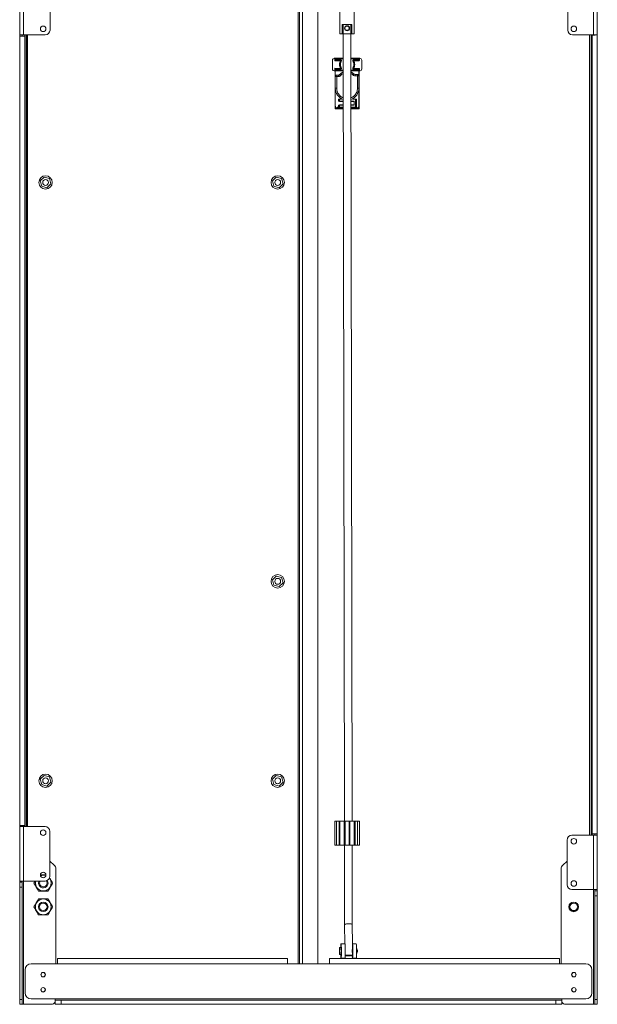
# Model space of a CAD drawing. Units: inches. Extents: x 9 to 141, y 4 to 142.
# Drawn here: x 81 to 105, y 6 to 47 of the extents above; entities that cross this region are included whole.
import ezdxf

# ---------------------------------------------------------------- set-up
doc = ezdxf.new("R2010")
doc.units = ezdxf.units.IN
doc.header["$MEASUREMENT"] = 0

msp = doc.modelspace()

# ---------------------------------------------------------------- linework, layer by layer
at = {"color": 7, "linetype": 'Continuous', "lineweight": 15}
for p, q in [((92.366, 88.707), (92.366, 8.142)), ((92.424, 8.142), (92.424, 88.707)), ((92.546, 8.142), (92.546, 88.707)), ((93.174, 8.142), (93.174, 88.707)), ((80.845, 46.567), (80.845, 48.817)), ((81.007, 46.567), (81.007, 48.817)), ((82.1, 46.767), (82.1, 48.617)), ((103.511, 46.767), (103.511, 48.617)), ((104.573, 46.567), (104.573, 48.817)), ((104.735, 46.567), (104.735, 48.817)), ((94.088, 47.687), (94.089, 46.604)), ((94.68, 46.605), (94.678, 47.688)), ((94.188, 46.604), (94.187, 46.998)), ((94.541, 46.999), (94.227, 46.998)), ((94.227, 46.998), (94.227, 46.605)), ((94.542, 46.605), (94.541, 46.999)), ((94.581, 46.999), (94.541, 46.999)), ((94.581, 46.999), (94.581, 46.605)), ((81.007, 46.567), (80.845, 46.567)), ((80.845, 46.515), (80.845, 46.567)), ((80.845, 46.515), (81.058, 46.515)), ((80.845, 13.869), (80.845, 46.515)), ((80.95, 46.515), (80.95, 46.567)), ((80.954, 46.515), (80.954, 46.567)), ((81.007, 46.567), (81.9, 46.567)), ((81.058, 46.515), (81.058, 46.567)), ((81.058, 13.869), (81.058, 46.515)), ((81.066, 13.817), (81.066, 46.567)), ((81.131, 13.817), (81.131, 46.567)), ((81.166, 46.567), (81.166, 13.817)), ((94.227, 46.605), (94.188, 46.604)), ((94.227, 46.605), (94.278, 14.036)), ((94.227, 46.605), (94.542, 46.605)), ((94.593, 14.036), (94.542, 46.605)), ((94.68, 46.605), (94.581, 46.605)), ((104.573, 46.567), (103.711, 46.567)), ((104.419, 46.567), (104.419, 13.462)), ((104.477, 46.567), (104.477, 13.462)), ((104.522, 46.561), (104.522, 46.567)), ((104.522, 13.512), (104.522, 46.561)), ((104.573, 46.567), (104.735, 46.567)), ((104.627, 46.562), (104.627, 46.567)), ((104.631, 46.567), (104.631, 46.563)), ((104.631, 46.563), (104.735, 46.563)), ((104.735, 46.567), (104.735, 46.563)), ((104.735, 13.514), (104.735, 46.563)), ((93.777, 45.164), (93.777, 45.518)), ((93.855, 45.597), (93.926, 45.597)), ((93.875, 45.577), (93.909, 45.577)), ((93.875, 45.524), (93.875, 45.577)), ((94.114, 45.498), (93.886, 45.498)), ((93.909, 45.538), (93.892, 45.538)), ((93.909, 45.577), (94.08, 45.577)), ((93.909, 45.577), (93.909, 45.538)), ((93.909, 45.538), (94.08, 45.538)), ((93.909, 45.518), (93.926, 45.518)), ((94.08, 45.597), (94.08, 45.577)), ((94.08, 45.597), (94.229, 45.597)), ((94.08, 45.577), (94.08, 45.538)), ((94.08, 45.577), (94.229, 45.577)), ((94.08, 45.538), (94.114, 45.538)), ((94.08, 45.538), (94.08, 45.518)), ((94.08, 45.518), (94.114, 45.518)), ((94.114, 45.518), (94.114, 45.538)), ((94.114, 45.518), (94.114, 45.512)), ((94.114, 45.512), (94.114, 45.498)), ((94.544, 45.597), (94.694, 45.597)), ((94.544, 45.577), (94.694, 45.577)), ((94.66, 45.498), (94.647, 45.491)), ((94.66, 45.538), (94.694, 45.538)), ((94.66, 45.538), (94.66, 45.518)), ((94.66, 45.518), (94.694, 45.518)), ((94.66, 45.498), (94.66, 45.518)), ((94.887, 45.498), (94.66, 45.498)), ((94.694, 45.597), (94.694, 45.577)), ((94.694, 45.577), (94.694, 45.538)), ((94.694, 45.577), (94.864, 45.577)), ((94.694, 45.538), (94.694, 45.518)), ((94.694, 45.538), (94.864, 45.538)), ((94.847, 45.597), (94.918, 45.597)), ((94.847, 45.518), (94.864, 45.518)), ((94.864, 45.538), (94.864, 45.577)), ((94.864, 45.577), (94.899, 45.577)), ((94.882, 45.538), (94.864, 45.538)), ((94.899, 45.577), (94.899, 45.524)), ((94.997, 45.518), (94.997, 45.164)), ((93.855, 45.085), (93.926, 45.085)), ((93.875, 45.105), (93.875, 45.157)), ((93.909, 45.105), (93.875, 45.105)), ((93.886, 45.184), (94.114, 45.183)), ((93.892, 45.144), (93.909, 45.144)), ((93.892, 45.085), (93.892, 43.514)), ((94.23, 45.073), (93.899, 45.073)), ((93.899, 45.073), (93.899, 44.848)), ((93.899, 44.848), (93.899, 44.357)), ((93.926, 45.164), (93.909, 45.164)), ((94.08, 45.144), (93.909, 45.144)), ((93.909, 45.144), (93.909, 45.105)), ((94.08, 45.105), (93.909, 45.105)), ((93.954, 45.085), (93.954, 45.073)), ((93.958, 44.89), (93.958, 44.907)), ((93.958, 44.907), (94.034, 44.907)), ((93.958, 44.357), (93.958, 44.848)), ((94.034, 44.848), (93.958, 44.848)), ((94.034, 44.848), (94.034, 44.907)), ((94.052, 45.073), (94.052, 45.085)), ((94.08, 45.164), (94.08, 45.144)), ((94.114, 45.164), (94.08, 45.164)), ((94.08, 45.144), (94.08, 45.105)), ((94.114, 45.144), (94.08, 45.144)), ((94.08, 45.105), (94.08, 45.085)), ((94.23, 45.105), (94.08, 45.105)), ((94.08, 45.085), (94.23, 45.085)), ((94.131, 45.193), (94.114, 45.183)), ((94.114, 45.183), (94.114, 45.164)), ((94.114, 45.144), (94.114, 45.164)), ((94.694, 45.105), (94.544, 45.105)), ((94.545, 45.085), (94.694, 45.085)), ((94.875, 45.073), (94.545, 45.073)), ((94.66, 45.17), (94.66, 45.183)), ((94.66, 45.183), (94.887, 45.183)), ((94.66, 45.164), (94.66, 45.17)), ((94.66, 45.144), (94.66, 45.164)), ((94.694, 45.164), (94.66, 45.164)), ((94.694, 45.144), (94.66, 45.144)), ((94.694, 45.144), (94.694, 45.164)), ((94.694, 45.105), (94.694, 45.144)), ((94.864, 45.144), (94.694, 45.144)), ((94.864, 45.105), (94.694, 45.105)), ((94.694, 45.105), (94.694, 45.085)), ((94.716, 44.932), (94.816, 44.932)), ((94.716, 44.872), (94.716, 44.932)), ((94.816, 44.872), (94.716, 44.872)), ((94.816, 44.914), (94.816, 44.872)), ((94.816, 44.872), (94.816, 44.357)), ((94.864, 45.164), (94.847, 45.164)), ((94.847, 45.085), (94.918, 45.085)), ((94.864, 45.105), (94.864, 45.144)), ((94.864, 45.144), (94.882, 45.144)), ((94.899, 45.105), (94.864, 45.105)), ((94.875, 44.872), (94.875, 45.073)), ((94.875, 44.357), (94.875, 44.872)), ((94.882, 43.514), (94.882, 45.085)), ((94.899, 45.157), (94.899, 45.105)), ((93.899, 44.357), (93.958, 44.357)), ((93.899, 44.357), (93.899, 43.623)), ((94.816, 44.357), (94.875, 44.357)), ((94.875, 43.623), (94.875, 44.357)), ((93.899, 43.623), (93.899, 43.619)), ((94.032, 43.908), (94.032, 43.826)), ((94.072, 43.908), (94.032, 43.908)), ((94.032, 43.826), (94.072, 43.806)), ((94.032, 43.826), (94.072, 43.826)), ((94.072, 43.68), (94.032, 43.661)), ((94.032, 43.661), (94.032, 43.553)), ((94.072, 43.661), (94.032, 43.661)), ((94.072, 43.908), (94.072, 43.826)), ((94.072, 43.908), (94.144, 43.908)), ((94.072, 43.826), (94.232, 43.826)), ((94.072, 43.806), (94.232, 43.806)), ((94.232, 43.68), (94.072, 43.68)), ((94.072, 43.661), (94.072, 43.573)), ((94.232, 43.661), (94.072, 43.661)), ((94.229, 43.895), (94.229, 43.888)), ((94.546, 43.826), (94.682, 43.826)), ((94.547, 43.806), (94.682, 43.806)), ((94.682, 43.68), (94.547, 43.68)), ((94.682, 43.661), (94.547, 43.661)), ((94.741, 43.908), (94.63, 43.908)), ((94.682, 43.826), (94.682, 43.661)), ((94.741, 43.908), (94.741, 43.573)), ((94.741, 43.908), (94.78, 43.908)), ((94.78, 43.908), (94.78, 43.544)), ((94.875, 43.619), (94.875, 43.623)), ((93.892, 43.514), (94.232, 43.514)), ((93.977, 43.54), (93.977, 43.544)), ((93.977, 43.544), (93.993, 43.544)), ((94.232, 43.54), (93.977, 43.54)), ((93.993, 43.544), (93.993, 43.579)), ((94.032, 43.553), (94.034, 43.553)), ((94.032, 43.546), (94.032, 43.553)), ((94.034, 43.553), (94.232, 43.553)), ((94.232, 43.573), (94.072, 43.573)), ((94.741, 43.573), (94.547, 43.573)), ((94.547, 43.553), (94.741, 43.553)), ((94.796, 43.54), (94.547, 43.54)), ((94.547, 43.514), (94.882, 43.514)), ((94.741, 43.573), (94.741, 43.553)), ((94.741, 43.553), (94.741, 43.546)), ((94.78, 43.544), (94.796, 43.544)), ((94.796, 43.544), (94.796, 43.54)), ((81.858, 40.683), (81.697, 40.523)), ((81.697, 40.523), (81.755, 40.303)), ((82.078, 40.623), (81.858, 40.683)), ((81.974, 40.243), (82.136, 40.403)), ((82.136, 40.403), (82.078, 40.623)), ((91.458, 40.683), (91.297, 40.523)), ((91.297, 40.523), (91.355, 40.303)), ((91.678, 40.623), (91.458, 40.683)), ((91.574, 40.243), (91.736, 40.403)), ((91.736, 40.403), (91.678, 40.623)), ((81.755, 40.303), (81.974, 40.243)), ((91.355, 40.303), (91.574, 40.243)), ((91.458, 24.183), (91.297, 24.023)), ((91.678, 24.123), (91.458, 24.183)), ((91.736, 23.903), (91.678, 24.123)), ((91.297, 24.023), (91.355, 23.803)), ((91.355, 23.803), (91.574, 23.743)), ((91.574, 23.743), (91.736, 23.903)), ((81.858, 15.933), (81.697, 15.773)), ((82.078, 15.873), (81.858, 15.933)), ((91.458, 15.933), (91.297, 15.773)), ((91.678, 15.873), (91.458, 15.933)), ((81.697, 15.773), (81.755, 15.553)), ((81.755, 15.553), (81.974, 15.493)), ((81.974, 15.493), (82.136, 15.653)), ((82.136, 15.653), (82.078, 15.873)), ((91.297, 15.773), (91.355, 15.553)), ((91.355, 15.553), (91.574, 15.493)), ((91.574, 15.493), (91.736, 15.653)), ((91.736, 15.653), (91.678, 15.873)), ((81.058, 13.869), (80.845, 13.869)), ((80.845, 13.817), (80.845, 13.869)), ((80.95, 13.817), (80.95, 13.869)), ((80.954, 13.817), (80.954, 13.869)), ((81.058, 13.817), (81.058, 13.869)), ((93.875, 13.052), (93.875, 14.036)), ((93.875, 14.036), (93.954, 14.036)), ((93.954, 13.052), (93.954, 14.036)), ((93.954, 14.036), (94.056, 14.036)), ((94.056, 13.052), (94.056, 14.036)), ((94.091, 14.036), (94.056, 14.036)), ((94.091, 13.052), (94.091, 14.036)), ((94.091, 14.036), (94.269, 14.036)), ((94.269, 14.036), (94.269, 13.052)), ((94.305, 14.036), (94.269, 14.036)), ((94.305, 14.036), (94.305, 13.052)), ((94.305, 14.036), (94.469, 14.036)), ((94.469, 13.052), (94.469, 14.036)), ((94.505, 14.036), (94.469, 14.036)), ((94.505, 13.052), (94.505, 14.036)), ((94.505, 14.036), (94.682, 14.036)), ((94.682, 14.036), (94.682, 13.052)), ((94.718, 14.036), (94.682, 14.036)), ((94.718, 14.036), (94.718, 13.052)), ((94.718, 14.036), (94.82, 14.036)), ((94.82, 14.036), (94.82, 13.052)), ((94.82, 14.036), (94.899, 14.036)), ((94.899, 14.036), (94.899, 13.052)), ((80.845, 13.817), (81.007, 13.817)), ((80.845, 11.567), (80.845, 13.817)), ((81.007, 11.567), (81.007, 13.817)), ((81.895, 13.817), (81.007, 13.817)), ((82.095, 11.767), (82.095, 13.617)), ((103.685, 13.462), (104.573, 13.462)), ((104.627, 13.512), (104.522, 13.512)), ((104.522, 13.512), (104.522, 13.462)), ((104.573, 11.212), (104.573, 13.462)), ((104.735, 13.462), (104.573, 13.462)), ((104.627, 13.462), (104.627, 13.512)), ((104.631, 13.462), (104.631, 13.514)), ((104.735, 13.462), (104.735, 13.514)), ((104.735, 11.212), (104.735, 13.462)), ((93.875, 13.052), (93.954, 13.052)), ((93.954, 13.052), (94.056, 13.052)), ((94.056, 13.052), (94.091, 13.052)), ((94.091, 13.052), (94.269, 13.052)), ((94.269, 13.052), (94.305, 13.052)), ((94.28, 13.052), (94.285, 9.774)), ((94.305, 13.052), (94.469, 13.052)), ((94.469, 13.052), (94.505, 13.052)), ((94.505, 13.052), (94.682, 13.052)), ((94.6, 9.777), (94.595, 13.052)), ((94.682, 13.052), (94.718, 13.052)), ((94.718, 13.052), (94.82, 13.052)), ((94.82, 13.052), (94.899, 13.052)), ((103.485, 11.412), (103.485, 13.262)), ((82.095, 12.382), (82.276, 12.227)), ((103.485, 12.382), (103.305, 12.227)), ((82.345, 12.075), (82.345, 8.142)), ((103.235, 12.075), (103.235, 8.142)), ((81.007, 11.567), (80.845, 11.567)), ((80.845, 11.515), (80.845, 11.567)), ((80.845, 11.315), (80.845, 11.515)), ((80.845, 11.515), (80.95, 11.515)), ((80.95, 11.515), (80.95, 11.567)), ((80.95, 11.515), (80.95, 11.315)), ((81.007, 11.567), (81.895, 11.567)), ((81.007, 6.467), (81.007, 11.567)), ((81.484, 11.567), (81.435, 11.483)), ((81.484, 11.567), (81.435, 11.483)), ((80.95, 11.315), (80.845, 11.315)), ((80.845, 11.315), (80.845, 6.667)), ((80.95, 11.315), (80.95, 6.667)), ((104.573, 11.212), (103.685, 11.212)), ((104.573, 11.212), (104.735, 11.212)), ((104.573, 6.467), (104.573, 11.212)), ((104.631, 11.16), (104.631, 11.212)), ((104.735, 11.16), (104.631, 11.16)), ((104.631, 11.16), (104.631, 10.96)), ((104.735, 11.16), (104.735, 11.212)), ((104.735, 10.96), (104.735, 11.16)), ((104.631, 10.96), (104.735, 10.96)), ((104.631, 10.96), (104.631, 6.667)), ((104.735, 10.96), (104.735, 6.667)), ((94.285, 9.775), (94.285, 9.774)), ((94.607, 8.966), (94.6, 9.777)), ((94.285, 9.774), (94.292, 8.967)), ((94.294, 8.967), (94.137, 8.967)), ((94.609, 8.751), (94.607, 8.966)), ((94.766, 8.968), (94.608, 8.967)), ((94.137, 8.819), (94.078, 8.819)), ((94.611, 8.488), (94.61, 8.596)), ((91.915, 8.364), (82.415, 8.364)), ((82.415, 8.142), (82.415, 8.364)), ((91.915, 8.364), (91.915, 8.142)), ((103.165, 8.364), (93.665, 8.364)), ((93.665, 8.142), (93.665, 8.364)), ((94.079, 8.524), (94.137, 8.524)), ((94.138, 8.376), (94.295, 8.376)), ((94.609, 8.377), (94.767, 8.377)), ((94.611, 8.488), (94.61, 8.485)), ((103.165, 8.364), (103.165, 8.142)), ((81.065, 7.892), (81.065, 6.942)), ((82.415, 8.142), (81.315, 8.142)), ((91.915, 8.142), (82.415, 8.142)), ((93.665, 8.142), (91.915, 8.142)), ((103.165, 8.142), (93.665, 8.142)), ((104.265, 8.142), (103.165, 8.142)), ((104.515, 6.942), (104.515, 7.892)), ((80.845, 6.667), (80.95, 6.667)), ((80.845, 6.467), (80.845, 6.667)), ((80.95, 6.667), (80.95, 6.467)), ((81.315, 6.692), (82.315, 6.692)), ((82.315, 6.692), (82.315, 6.634)), ((103.265, 6.692), (82.315, 6.692)), ((82.315, 6.47), (82.315, 6.634)), ((82.315, 6.634), (82.565, 6.634)), ((82.565, 6.634), (82.565, 6.47)), ((103.015, 6.634), (82.565, 6.634)), ((103.015, 6.47), (103.015, 6.634)), ((103.015, 6.634), (103.265, 6.634)), ((103.265, 6.634), (103.265, 6.692)), ((103.265, 6.692), (104.265, 6.692)), ((103.265, 6.634), (103.265, 6.47)), ((104.735, 6.667), (104.631, 6.667)), ((104.631, 6.667), (104.631, 6.467)), ((104.735, 6.467), (104.735, 6.667)), ((80.95, 6.467), (80.845, 6.467)), ((80.95, 6.467), (81.007, 6.467)), ((82.145, 6.467), (81.007, 6.467)), ((82.565, 6.47), (82.315, 6.47)), ((103.015, 6.47), (82.565, 6.47)), ((103.265, 6.47), (103.015, 6.47)), ((103.435, 6.467), (104.573, 6.467)), ((104.631, 6.467), (104.573, 6.467)), ((104.631, 6.467), (104.735, 6.467))]:
    msp.add_line(p, q, dxfattribs=at)
at = {"color": 7, "linetype": 'Continuous', "lineweight": 15, "flags": 128}
for points in [[(94.187, 46.998), (94.196, 46.998), (94.204, 46.998), (94.211, 46.998), (94.216, 46.998), (94.221, 46.998), (94.224, 46.998), (94.226, 46.998), (94.227, 46.998)], [(94.188, 46.604), (94.145, 46.604), (94.113, 46.604), (94.094, 46.604), (94.089, 46.604)], [(94.581, 46.605), (94.573, 46.605), (94.565, 46.605), (94.558, 46.605), (94.552, 46.605), (94.548, 46.605), (94.545, 46.605), (94.543, 46.605), (94.542, 46.605)], [(94.114, 45.498), (94.117, 45.497), (94.121, 45.495), (94.123, 45.493), (94.126, 45.491), (94.128, 45.49), (94.13, 45.489), (94.131, 45.489), (94.131, 45.489)], [(94.148, 45.479), (94.145, 45.481), (94.142, 45.483), (94.139, 45.484), (94.136, 45.486), (94.134, 45.487), (94.132, 45.488), (94.131, 45.488), (94.131, 45.489)], [(94.229, 45.306), (94.226, 45.353), (94.229, 45.376)], [(94.544, 45.377), (94.548, 45.353), (94.544, 45.305)], [(94.625, 45.479), (94.629, 45.481), (94.632, 45.483), (94.635, 45.484), (94.637, 45.486), (94.64, 45.487), (94.641, 45.488), (94.642, 45.488), (94.642, 45.489)], [(94.545, 45.034), (94.61, 45), (94.675, 44.948)], [(94.625, 45.203), (94.629, 45.201), (94.632, 45.199), (94.635, 45.198), (94.637, 45.196), (94.64, 45.195), (94.641, 45.194), (94.642, 45.194), (94.642, 45.193)], [(94.66, 45.183), (94.656, 45.185), (94.653, 45.187), (94.65, 45.189), (94.647, 45.19), (94.645, 45.192), (94.644, 45.193), (94.643, 45.193), (94.642, 45.193)], [(81.497, 11.483), (81.504, 11.55), (81.508, 11.567)], [(81.665, 11.483), (81.672, 11.529), (81.69, 11.567)], [(94.6, 9.777), (94.595, 9.782), (94.575, 9.787), (94.542, 9.791), (94.499, 9.794), (94.451, 9.795), (94.402, 9.794), (94.357, 9.791), (94.32, 9.787), (94.296, 9.781), (94.285, 9.775)], [(94.123, 8.819), (94.124, 8.85), (94.127, 8.896), (94.129, 8.932), (94.133, 8.956), (94.136, 8.966), (94.139, 8.963), (94.143, 8.946), (94.146, 8.916), (94.148, 8.874), (94.15, 8.823), (94.152, 8.766), (94.153, 8.703), (94.153, 8.639), (94.152, 8.577), (94.151, 8.519), (94.149, 8.468), (94.146, 8.427), (94.144, 8.397), (94.14, 8.38), (94.137, 8.376), (94.134, 8.387), (94.13, 8.41), (94.127, 8.446), (94.125, 8.493), (94.124, 8.524)], [(94.294, 8.967), (94.297, 8.964), (94.3, 8.948), (94.303, 8.919), (94.306, 8.877), (94.308, 8.826), (94.31, 8.766), (94.31, 8.703), (94.311, 8.637), (94.31, 8.574), (94.308, 8.515), (94.306, 8.464), (94.304, 8.423), (94.301, 8.394), (94.297, 8.379), (94.295, 8.376)], [(94.597, 8.479), (94.598, 8.458), (94.601, 8.419), (94.604, 8.392), (94.608, 8.378), (94.611, 8.379), (94.614, 8.394), (94.617, 8.423), (94.62, 8.464), (94.622, 8.515), (94.624, 8.574), (94.624, 8.638), (94.624, 8.703), (94.623, 8.767), (94.622, 8.826), (94.62, 8.878), (94.617, 8.919), (94.614, 8.949), (94.61, 8.965), (94.607, 8.966), (94.607, 8.966)], [(94.767, 8.377), (94.769, 8.381), (94.773, 8.398), (94.775, 8.428), (94.778, 8.469), (94.78, 8.52), (94.781, 8.578), (94.782, 8.64), (94.782, 8.704), (94.781, 8.767), (94.78, 8.824), (94.777, 8.875), (94.775, 8.917), (94.772, 8.947), (94.768, 8.964), (94.766, 8.968)], [(94.07, 8.671), (94.071, 8.717), (94.072, 8.758), (94.073, 8.791), (94.076, 8.812), (94.078, 8.819), (94.08, 8.812), (94.083, 8.791), (94.085, 8.758), (94.086, 8.717), (94.086, 8.671), (94.086, 8.626), (94.085, 8.584), (94.083, 8.552), (94.081, 8.531), (94.079, 8.524), (94.076, 8.531), (94.074, 8.552), (94.072, 8.584), (94.071, 8.626), (94.07, 8.671)], [(94.308, 8.492), (94.31, 8.493), (94.335, 8.498), (94.371, 8.502), (94.415, 8.505), (94.462, 8.506), (94.508, 8.505), (94.549, 8.502), (94.582, 8.499), (94.603, 8.494), (94.611, 8.488)]]:
    msp.add_lwpolyline(points, dxfattribs=at)
at = {"color": 7, "linetype": 'Continuous', "lineweight": 15}
for centre, radius in [((81.815, 46.817), 0.115), ((94.384, 46.841), 0.104), ((94.384, 46.841), 0.0846), ((103.765, 46.817), 0.115), ((81.916, 40.463), 0.276), ((91.516, 40.463), 0.276), ((81.916, 40.463), 0.12), ((91.516, 40.463), 0.12), ((91.516, 23.963), 0.276), ((91.516, 23.963), 0.12), ((81.916, 15.713), 0.276), ((91.516, 15.713), 0.276), ((81.916, 15.713), 0.12), ((91.516, 15.713), 0.12), ((81.815, 13.567), 0.115), ((103.765, 13.212), 0.115), ((81.815, 11.817), 0.115), ((103.765, 11.462), 0.115), ((81.82, 10.498), 0.325), ((81.82, 10.498), 0.196), ((81.82, 10.498), 0.156), ((103.76, 10.498), 0.2), ((103.76, 10.498), 0.197), ((103.76, 10.498), 0.157), ((81.815, 7.692), 0.0945), ((81.815, 7.692), 0.0885), ((103.765, 7.692), 0.0945), ((103.765, 7.692), 0.0885), ((81.815, 7.067), 0.0945), ((81.815, 7.067), 0.0885), ((103.765, 7.067), 0.0945), ((103.765, 7.067), 0.0885)]:
    msp.add_circle(centre, radius, dxfattribs=at)
for centre, radius, start, end in [((81.9, 46.767), 0.2, 270, 0), ((103.711, 46.767), 0.2, 180, 270), ((93.855, 45.518), 0.0787, 69.6462, 180), ((93.928, 45.578), 0.0185, 94.4218, 183.8027), ((93.928, 45.537), 0.0185, 176.1973, 265.5782), ((94.387, 45.341), 0.295, 150, 210), ((94.114, 45.498), 0.0197, 330, 90), ((94.66, 45.498), 0.0197, 90, 210), ((94.14, 46.365), 1.011, 299.8303, 300.1571), ((94.387, 45.341), 0.295, 330, 30), ((94.846, 45.578), 0.0185, 356.1992, 85.5801), ((94.846, 45.537), 0.0185, 274.4199, 3.8008), ((94.918, 45.518), 0.0787, 0, 110.3538), ((93.855, 45.164), 0.0787, 180, 290.3538), ((93.928, 45.145), 0.0185, 94.4012, 183.8098), ((93.928, 45.104), 0.0185, 176.1821, 265.6069), ((93.954, 45.093), 0.0197, 180, 270), ((94.034, 44.966), 0.0591, 270, 318.3375), ((94.052, 45.093), 0.0197, 270, 0), ((94.387, 44.652), 0.413, 112.3419, 138.3375), ((94.114, 45.183), 0.0197, 270, 30), ((84.609, 61.698), 19.054, 299.9813, 300.0405), ((94.66, 45.183), 0.0197, 150, 270), ((94.716, 44.991), 0.0591, 225.78, 270), ((94.721, 45.093), 0.0197, 180, 270), ((94.82, 45.093), 0.0197, 270, 360), ((94.846, 45.145), 0.0185, 356.1936, 85.5992), ((94.846, 45.104), 0.0185, 274.3911, 3.816), ((94.918, 45.164), 0.0787, 249.6462, 0), ((94.387, 44.357), 0.488, 180, 251.1809), ((94.387, 44.357), 0.488, 288.8191, 0), ((94.144, 43.92), 0.0118, 270, 60.9287), ((94.249, 43.888), 0.0197, 180, 207.0905), ((94.63, 43.92), 0.0118, 119.0713, 270), ((81.895, 13.617), 0.2, 0, 90), ((103.685, 13.262), 0.2, 90, 180), ((82.145, 12.075), 0.2, 0, 49.3055), ((103.435, 12.075), 0.2, 130.6945, 180), ((81.822, 11.482), 0.325, 164.9179, 38.2297), ((81.822, 11.482), 0.325, 179.9083, 38.2297), ((81.822, 11.482), 0.196, 154.4377, 359.9083), ((81.822, 11.482), 0.156, 179.9083, 35.8986), ((81.822, 11.482), 0.325, 71.1101, 111.1439), ((81.895, 11.767), 0.2, 270, 0), ((81.822, 11.482), 0.196, 359.9083, 32.9116), ((103.685, 11.412), 0.2, 180, 270), ((93.183, 8.67), 0.966, 351.2994, 8.8809), ((93.911, 8.668), 0.703, 354.1509, 6.7921), ((94.442, 9.142), 0.677, 258.4759, 284.2872), ((81.315, 7.892), 0.25, 90, 180), ((104.265, 7.892), 0.25, 0, 90), ((81.315, 6.942), 0.25, 180, 270), ((104.265, 6.942), 0.25, 270, 0), ((82.145, 6.667), 0.2, 270, 328.2117), ((103.435, 6.667), 0.2, 211.7883, 270)]:
    msp.add_arc(centre, radius, start, end, dxfattribs=at)
for centre, major_axis, ratio, start_param, end_param in [((93.898, 45.577), (0.0227, 0), 0.866025, 2.293152, 3.141593), ((94.876, 45.577), (0.0227, 0), 0.866025, 0, 0.848441), ((93.898, 45.105), (-0.0227, 0), 0.866025, 0, 0.848441), ((94.876, 45.105), (-0.0227, 0), 0.866025, 2.293152, 3.141593), ((94.443, 9.775), (0.157, 0.001), 0.124994, 6.28234, 9.370729), ((94.443, 9.775), (0.157, 0.001), 0.124994, 3.087544, 3.140747)]:
    msp.add_ellipse(centre, major_axis=major_axis, ratio=ratio, start_param=start_param, end_param=end_param, dxfattribs=at)
for points, knots in [([(104.735, 46.563), (104.734, 46.563), (104.73, 46.563), (104.706, 46.563), (104.671, 46.562), (104.629, 46.562), (104.587, 46.562), (104.552, 46.562), (104.527, 46.561), (104.524, 46.561), (104.522, 46.561)], [0, 0, 0, 0, 0.125007, 0.249998, 0.374994, 0.499998, 0.625002, 0.749999, 0.874993, 1, 1, 1, 1]), ([(104.631, 46.563), (104.631, 46.563), (104.631, 46.563), (104.63, 46.563), (104.629, 46.562), (104.629, 46.562), (104.629, 46.562)], [0, 0, 0, 0, 0.251414, 0.501336, 0.750047, 1, 1, 1, 1]), ([(93.892, 45.538), (93.889, 45.537), (93.882, 45.536), (93.877, 45.528), (93.875, 45.524)], [0, 0, 0, 0, 0.5218058, 1, 1, 1, 1]), ([(93.886, 45.498), (93.883, 45.502), (93.879, 45.508), (93.875, 45.517), (93.875, 45.522), (93.875, 45.524)], [0, 0, 0, 0, 0.502406, 0.746836, 1, 1, 1, 1]), ([(93.886, 45.498), (93.886, 45.5), (93.887, 45.502), (93.888, 45.506), (93.889, 45.508), (93.89, 45.509)], [0, 0, 0, 0, 0.309134, 0.638816, 1, 1, 1, 1]), ([(93.89, 45.509), (93.89, 45.51), (93.893, 45.513), (93.9, 45.517), (93.906, 45.518), (93.909, 45.518)], [0, 0, 0, 0, 0.16278, 0.551437, 1, 1, 1, 1]), ([(93.909, 45.518), (93.907, 45.518), (93.902, 45.519), (93.897, 45.524), (93.893, 45.53), (93.892, 45.535), (93.892, 45.538)], [0, 0, 0, 0, 0.2499866, 0.5000328, 0.7500284, 1, 1, 1, 1]), ([(93.926, 45.597), (93.935, 45.597), (93.952, 45.597), (93.99, 45.597), (94.033, 45.597), (94.064, 45.597), (94.08, 45.597)], [0, 0, 0, 0, 0.245671, 0.499987, 0.754328, 1, 1, 1, 1]), ([(93.926, 45.518), (93.935, 45.518), (93.952, 45.518), (93.99, 45.518), (94.033, 45.518), (94.064, 45.518), (94.08, 45.518)], [0, 0, 0, 0, 0.245671, 0.499987, 0.754328, 1, 1, 1, 1]), ([(94.114, 45.183), (94.102, 45.208), (94.078, 45.258), (94.069, 45.341), (94.078, 45.424), (94.102, 45.474), (94.114, 45.498)], [0, 0, 0, 0, 0.24567, 0.500007, 0.75433, 1, 1, 1, 1]), ([(94.148, 45.479), (94.138, 45.457), (94.117, 45.414), (94.108, 45.341), (94.117, 45.268), (94.138, 45.225), (94.148, 45.203)], [0, 0, 0, 0, 0.245675, 0.499999, 0.75434, 1, 1, 1, 1]), ([(94.114, 45.538), (94.117, 45.538), (94.124, 45.537), (94.134, 45.533), (94.142, 45.527), (94.148, 45.518), (94.153, 45.509), (94.154, 45.498), (94.153, 45.488), (94.15, 45.482), (94.148, 45.479)], [0, 0, 0, 0, 0.125056, 0.249993, 0.374878, 0.500025, 0.624862, 0.750015, 0.87482, 1, 1, 1, 1]), ([(94.625, 45.479), (94.624, 45.482), (94.621, 45.488), (94.62, 45.498), (94.621, 45.509), (94.625, 45.518), (94.631, 45.527), (94.64, 45.533), (94.649, 45.537), (94.656, 45.538), (94.66, 45.538)], [0, 0, 0, 0, 0.125048, 0.249974, 0.374834, 0.499962, 0.624871, 0.749997, 0.874816, 1, 1, 1, 1]), ([(94.625, 45.203), (94.636, 45.225), (94.657, 45.268), (94.665, 45.341), (94.657, 45.414), (94.636, 45.457), (94.625, 45.479)], [0, 0, 0, 0, 0.24566, 0.500001, 0.754325, 1, 1, 1, 1]), ([(94.66, 45.498), (94.671, 45.474), (94.695, 45.424), (94.705, 45.341), (94.695, 45.258), (94.671, 45.208), (94.66, 45.183)], [0, 0, 0, 0, 0.24567, 0.499993, 0.75433, 1, 1, 1, 1]), ([(94.694, 45.597), (94.709, 45.597), (94.74, 45.597), (94.784, 45.597), (94.821, 45.597), (94.839, 45.597), (94.847, 45.597)], [0, 0, 0, 0, 0.245667, 0.500009, 0.754332, 1, 1, 1, 1]), ([(94.694, 45.518), (94.709, 45.518), (94.74, 45.518), (94.784, 45.518), (94.821, 45.518), (94.839, 45.518), (94.847, 45.518)], [0, 0, 0, 0, 0.245667, 0.500009, 0.754332, 1, 1, 1, 1]), ([(94.882, 45.538), (94.881, 45.535), (94.881, 45.53), (94.877, 45.524), (94.871, 45.519), (94.867, 45.518), (94.864, 45.518)], [0, 0, 0, 0, 0.2499774, 0.4999605, 0.75004, 1, 1, 1, 1]), ([(94.864, 45.518), (94.868, 45.518), (94.874, 45.517), (94.88, 45.513), (94.883, 45.51), (94.884, 45.509)], [0, 0, 0, 0, 0.447834, 0.835887, 1, 1, 1, 1]), ([(94.885, 45.525), (94.884, 45.524), (94.882, 45.522), (94.879, 45.519), (94.876, 45.518), (94.873, 45.517), (94.872, 45.517)], [0, 0, 0, 0, 0.263, 0.520367, 0.76742, 1, 1, 1, 1]), ([(94.899, 45.524), (94.896, 45.528), (94.891, 45.536), (94.885, 45.537), (94.882, 45.538)], [0, 0, 0, 0, 0.478201, 1, 1, 1, 1]), ([(94.884, 45.509), (94.885, 45.508), (94.886, 45.506), (94.887, 45.502), (94.887, 45.5), (94.887, 45.498)], [0, 0, 0, 0, 0.363345, 0.692781, 1, 1, 1, 1]), ([(94.899, 45.524), (94.898, 45.522), (94.898, 45.517), (94.895, 45.508), (94.89, 45.502), (94.887, 45.498)], [0, 0, 0, 0, 0.247357, 0.497721, 1, 1, 1, 1]), ([(93.875, 45.157), (93.875, 45.16), (93.875, 45.165), (93.878, 45.174), (93.883, 45.18), (93.886, 45.184)], [0, 0, 0, 0, 0.246954, 0.497334, 1, 1, 1, 1]), ([(93.875, 45.157), (93.877, 45.154), (93.882, 45.146), (93.889, 45.145), (93.892, 45.144)], [0, 0, 0, 0, 0.478123, 1, 1, 1, 1]), ([(93.89, 45.173), (93.889, 45.174), (93.888, 45.176), (93.887, 45.18), (93.886, 45.182), (93.886, 45.184)], [0, 0, 0, 0, 0.363345, 0.692781, 1, 1, 1, 1]), ([(93.889, 45.157), (93.89, 45.158), (93.891, 45.16), (93.895, 45.163), (93.898, 45.164), (93.9, 45.165), (93.901, 45.165)], [0, 0, 0, 0, 0.2630325, 0.5204325, 0.7673911, 1, 1, 1, 1]), ([(93.909, 45.164), (93.906, 45.164), (93.9, 45.165), (93.893, 45.169), (93.89, 45.172), (93.89, 45.173)], [0, 0, 0, 0, 0.447802, 0.8358, 1, 1, 1, 1]), ([(93.892, 45.144), (93.892, 45.147), (93.893, 45.152), (93.897, 45.158), (93.902, 45.163), (93.907, 45.164), (93.909, 45.164)], [0, 0, 0, 0, 0.24999, 0.499876, 0.750025, 1, 1, 1, 1]), ([(93.899, 44.848), (93.899, 44.856), (93.901, 44.871), (93.915, 44.891), (93.934, 44.904), (93.95, 44.906), (93.958, 44.907)], [0, 0, 0, 0, 0.2500316, 0.5000228, 0.7500034, 1, 1, 1, 1]), ([(93.958, 44.848), (93.95, 44.848), (93.934, 44.848), (93.915, 44.848), (93.901, 44.848), (93.899, 44.848), (93.899, 44.848)], [0, 0, 0, 0, 0.24999, 0.499991, 0.749975, 1, 1, 1, 1]), ([(94.08, 45.164), (94.064, 45.164), (94.033, 45.164), (93.99, 45.164), (93.952, 45.164), (93.935, 45.164), (93.926, 45.164)], [0, 0, 0, 0, 0.245672, 0.500013, 0.754329, 1, 1, 1, 1]), ([(93.926, 45.085), (93.935, 45.085), (93.952, 45.085), (93.99, 45.085), (94.033, 45.085), (94.064, 45.085), (94.08, 45.085)], [0, 0, 0, 0, 0.245671, 0.499987, 0.754328, 1, 1, 1, 1]), ([(93.958, 44.848), (93.958, 44.852), (93.958, 44.86), (93.958, 44.871), (93.958, 44.881), (93.958, 44.887), (93.958, 44.89)], [0, 0, 0, 0, 0.2500078, 0.5000442, 0.7500506, 1, 1, 1, 1]), ([(94.122, 44.888), (94.116, 44.882), (94.104, 44.87), (94.082, 44.858), (94.059, 44.849), (94.042, 44.848), (94.034, 44.848)], [0, 0, 0, 0, 0.250037, 0.499994, 0.749837, 1, 1, 1, 1]), ([(94.122, 44.888), (94.118, 44.891), (94.109, 44.899), (94.098, 44.909), (94.089, 44.916), (94.083, 44.922), (94.079, 44.926), (94.078, 44.927), (94.078, 44.927)], [0, 0, 0, 0, 0.164264, 0.385247, 0.517552, 0.664115, 0.824985, 1, 1, 1, 1]), ([(94.148, 45.203), (94.15, 45.2), (94.153, 45.194), (94.154, 45.183), (94.153, 45.173), (94.148, 45.164), (94.142, 45.155), (94.134, 45.149), (94.124, 45.145), (94.117, 45.144), (94.114, 45.144)], [0, 0, 0, 0, 0.1251, 0.250026, 0.374886, 0.500013, 0.624875, 0.749999, 0.874803, 1, 1, 1, 1]), ([(94.23, 44.969), (94.211, 44.959), (94.171, 44.937), (94.139, 44.904), (94.122, 44.888)], [0, 0, 0, 0, 0.478809, 1, 1, 1, 1]), ([(94.634, 44.906), (94.616, 44.922), (94.589, 44.946), (94.556, 44.962), (94.545, 44.967)], [0, 0, 0, 0, 0.650513, 1, 1, 1, 1]), ([(94.66, 45.144), (94.656, 45.144), (94.649, 45.145), (94.64, 45.149), (94.631, 45.155), (94.625, 45.164), (94.621, 45.173), (94.62, 45.183), (94.621, 45.194), (94.624, 45.2), (94.625, 45.203)], [0, 0, 0, 0, 0.125055, 0.249991, 0.374829, 0.499984, 0.624873, 0.749966, 0.874768, 1, 1, 1, 1]), ([(94.634, 44.906), (94.639, 44.911), (94.65, 44.923), (94.664, 44.937), (94.673, 44.946), (94.674, 44.948), (94.675, 44.948)], [0, 0, 0, 0, 0.249963, 0.499982, 0.749972, 1, 1, 1, 1]), ([(94.716, 44.872), (94.701, 44.874), (94.67, 44.877), (94.646, 44.896), (94.634, 44.906)], [0, 0, 0, 0, 0.499995, 1, 1, 1, 1]), ([(94.847, 45.164), (94.839, 45.164), (94.821, 45.164), (94.784, 45.164), (94.74, 45.164), (94.709, 45.164), (94.694, 45.164)], [0, 0, 0, 0, 0.245668, 0.499991, 0.754333, 1, 1, 1, 1]), ([(94.694, 45.085), (94.709, 45.085), (94.74, 45.085), (94.784, 45.085), (94.821, 45.085), (94.839, 45.085), (94.847, 45.085)], [0, 0, 0, 0, 0.245667, 0.500009, 0.754332, 1, 1, 1, 1]), ([(94.816, 44.932), (94.816, 44.931), (94.816, 44.931), (94.816, 44.927), (94.816, 44.922), (94.816, 44.917), (94.816, 44.914)], [0, 0, 0, 0, 0.2501128, 0.5000562, 0.7500606, 1, 1, 1, 1]), ([(94.816, 44.932), (94.824, 44.931), (94.839, 44.929), (94.859, 44.915), (94.872, 44.896), (94.874, 44.88), (94.875, 44.872)], [0, 0, 0, 0, 0.250009, 0.499978, 0.749969, 1, 1, 1, 1]), ([(94.875, 44.872), (94.874, 44.872), (94.872, 44.872), (94.859, 44.872), (94.839, 44.872), (94.824, 44.872), (94.816, 44.872)], [0, 0, 0, 0, 0.250024, 0.500008, 0.749998, 1, 1, 1, 1]), ([(94.884, 45.173), (94.883, 45.172), (94.88, 45.169), (94.874, 45.165), (94.868, 45.164), (94.864, 45.164)], [0, 0, 0, 0, 0.162805, 0.551465, 1, 1, 1, 1]), ([(94.864, 45.164), (94.867, 45.164), (94.871, 45.163), (94.877, 45.158), (94.881, 45.152), (94.881, 45.147), (94.882, 45.144)], [0, 0, 0, 0, 0.249948, 0.500131, 0.750005, 1, 1, 1, 1]), ([(94.882, 45.144), (94.885, 45.145), (94.891, 45.146), (94.896, 45.154), (94.899, 45.157)], [0, 0, 0, 0, 0.52187, 1, 1, 1, 1]), ([(94.887, 45.183), (94.887, 45.182), (94.887, 45.18), (94.886, 45.176), (94.885, 45.174), (94.884, 45.173)], [0, 0, 0, 0, 0.309149, 0.638468, 1, 1, 1, 1]), ([(94.887, 45.183), (94.89, 45.18), (94.895, 45.174), (94.898, 45.165), (94.898, 45.16), (94.899, 45.157)], [0, 0, 0, 0, 0.497553, 0.749085, 1, 1, 1, 1]), ([(94.231, 43.957), (94.23, 43.957), (94.202, 43.965), (94.15, 43.997), (94.081, 44.051), (94.025, 44.12), (93.986, 44.197), (93.962, 44.277), (93.959, 44.331), (93.958, 44.357)], [0, 0, 0, 0, 0.0051, 0.173487, 0.345453, 0.517414, 0.6858, 0.847477, 1, 1, 1, 1]), ([(94.816, 44.357), (94.815, 44.331), (94.812, 44.277), (94.788, 44.197), (94.748, 44.12), (94.692, 44.051), (94.625, 43.995), (94.572, 43.971), (94.546, 43.959)], [0, 0, 0, 0, 0.1538308, 0.3168937, 0.4867225, 0.6601578, 0.8335997, 1, 1, 1, 1]), ([(93.977, 43.544), (93.967, 43.545), (93.952, 43.547), (93.934, 43.557), (93.919, 43.569), (93.907, 43.585), (93.9, 43.604), (93.899, 43.616), (93.899, 43.623)], [0, 0, 0, 0, 0.242423, 0.369363, 0.499748, 0.709613, 0.844855, 1, 1, 1, 1]), ([(93.977, 43.54), (93.971, 43.54), (93.96, 43.541), (93.941, 43.548), (93.92, 43.562), (93.907, 43.582), (93.9, 43.602), (93.899, 43.613), (93.899, 43.619)], [0, 0, 0, 0, 0.144774, 0.270396, 0.499912, 0.729476, 0.855192, 1, 1, 1, 1]), ([(93.993, 43.579), (93.999, 43.581), (94.009, 43.586), (94.021, 43.593), (94.028, 43.596), (94.032, 43.598), (94.032, 43.598), (94.032, 43.598)], [0, 0, 0, 0, 0.276, 0.507577, 0.734694, 0.866157, 1, 1, 1, 1]), ([(94.072, 43.826), (94.072, 43.824), (94.072, 43.821), (94.072, 43.816), (94.072, 43.812), (94.072, 43.809), (94.072, 43.807), (94.072, 43.806), (94.072, 43.806), (94.072, 43.806)], [0, 0, 0, 0, 0.159802, 0.319525, 0.479153, 0.638987, 0.798553, 0.958526, 1, 1, 1, 1]), ([(94.072, 43.68), (94.072, 43.68), (94.072, 43.68), (94.072, 43.679), (94.072, 43.677), (94.072, 43.674), (94.072, 43.67), (94.072, 43.666), (94.072, 43.662), (94.072, 43.661)], [0, 0, 0, 0, 0.041469, 0.201429, 0.361076, 0.520828, 0.680595, 0.840333, 1, 1, 1, 1]), ([(94.875, 43.623), (94.875, 43.616), (94.874, 43.604), (94.866, 43.585), (94.855, 43.569), (94.84, 43.557), (94.822, 43.547), (94.806, 43.545), (94.796, 43.544)], [0, 0, 0, 0, 0.1551444, 0.290386, 0.5002509, 0.6306281, 0.7575686, 1, 1, 1, 1]), ([(94.875, 43.619), (94.875, 43.613), (94.874, 43.602), (94.867, 43.582), (94.853, 43.562), (94.833, 43.548), (94.813, 43.541), (94.802, 43.54), (94.796, 43.54)], [0, 0, 0, 0, 0.144808, 0.270524, 0.500087, 0.729595, 0.855226, 1, 1, 1, 1]), ([(93.993, 43.544), (93.998, 43.544), (94.006, 43.544), (94.015, 43.544), (94.022, 43.545), (94.028, 43.545), (94.032, 43.546), (94.032, 43.546), (94.032, 43.546)], [0, 0, 0, 0, 0.242451, 0.369361, 0.49977, 0.709656, 0.844914, 1, 1, 1, 1]), ([(94.034, 43.553), (94.043, 43.554), (94.054, 43.555), (94.065, 43.562), (94.07, 43.566), (94.072, 43.57), (94.072, 43.572), (94.072, 43.573)], [0, 0, 0, 0, 0.536926, 0.766235, 0.8762991, 0.9338004, 1, 1, 1, 1]), ([(94.78, 43.544), (94.778, 43.544), (94.772, 43.544), (94.762, 43.544), (94.752, 43.545), (94.745, 43.545), (94.742, 43.546), (94.741, 43.546), (94.741, 43.546)], [0, 0, 0, 0, 0.141238, 0.2718076, 0.4999476, 0.7281452, 0.8589815, 1, 1, 1, 1]), ([(104.522, 13.512), (104.524, 13.512), (104.527, 13.513), (104.552, 13.513), (104.587, 13.513), (104.629, 13.513), (104.671, 13.514), (104.706, 13.514), (104.73, 13.514), (104.734, 13.514), (104.735, 13.514)], [0, 0, 0, 0, 0.125007, 0.250001, 0.374998, 0.500002, 0.625006, 0.750003, 0.874993, 1, 1, 1, 1]), ([(104.627, 13.512), (104.627, 13.512), (104.627, 13.513), (104.627, 13.513), (104.628, 13.513), (104.628, 13.513), (104.629, 13.513)], [0, 0, 0, 0, 0.251741, 0.501031, 0.750295, 1, 1, 1, 1]), ([(81.93, 11.817), (81.895, 11.817), (81.819, 11.817), (81.743, 11.817), (81.702, 11.817)], [0, 0, 0, 0, 0.456779, 1, 1, 1, 1]), ([(81.93, 11.817), (81.895, 11.817), (81.819, 11.817), (81.743, 11.817), (81.702, 11.817)], [0, 0, 0, 0, 0.456779, 1, 1, 1, 1]), ([(81.435, 11.483), (81.467, 11.428), (81.531, 11.317), (81.595, 11.205), (81.628, 11.148)], [0, 0, 0, 0, 0.491214, 1, 1, 1, 1]), ([(81.435, 11.483), (81.467, 11.428), (81.531, 11.317), (81.595, 11.205), (81.628, 11.148)], [0, 0, 0, 0, 0.491214, 1, 1, 1, 1]), ([(82.015, 11.147), (82.046, 11.202), (82.111, 11.314), (82.175, 11.425), (82.208, 11.482)], [0, 0, 0, 0, 0.491212, 1, 1, 1, 1]), ([(82.015, 11.147), (82.046, 11.202), (82.111, 11.314), (82.175, 11.425), (82.208, 11.482)], [0, 0, 0, 0, 0.491212, 1, 1, 1, 1]), ([(82.208, 11.482), (82.177, 11.537), (82.135, 11.609), (82.093, 11.682), (82.083, 11.7)], [0, 0, 0, 0, 0.754133, 1, 1, 1, 1]), ([(82.208, 11.482), (82.177, 11.537), (82.135, 11.609), (82.093, 11.682), (82.083, 11.7)], [0, 0, 0, 0, 0.754133, 1, 1, 1, 1]), ([(81.628, 11.148), (81.691, 11.148), (81.82, 11.148), (81.949, 11.148), (82.015, 11.147)], [0, 0, 0, 0, 0.491212, 1, 1, 1, 1]), ([(81.628, 11.148), (81.691, 11.148), (81.82, 11.148), (81.949, 11.148), (82.015, 11.147)], [0, 0, 0, 0, 0.491212, 1, 1, 1, 1]), ([(81.628, 10.833), (81.596, 10.778), (81.531, 10.667), (81.467, 10.556), (81.434, 10.499)], [0, 0, 0, 0, 0.491215, 1, 1, 1, 1]), ([(81.628, 10.833), (81.596, 10.778), (81.531, 10.667), (81.467, 10.556), (81.434, 10.499)], [0, 0, 0, 0, 0.491215, 1, 1, 1, 1]), ([(82.014, 10.833), (81.951, 10.833), (81.822, 10.833), (81.693, 10.833), (81.628, 10.833)], [0, 0, 0, 0, 0.491212, 1, 1, 1, 1]), ([(82.014, 10.833), (81.951, 10.833), (81.822, 10.833), (81.693, 10.833), (81.628, 10.833)], [0, 0, 0, 0, 0.491212, 1, 1, 1, 1]), ([(82.207, 10.498), (82.175, 10.552), (82.111, 10.664), (82.047, 10.776), (82.014, 10.833)], [0, 0, 0, 0, 0.491214, 1, 1, 1, 1]), ([(82.207, 10.498), (82.175, 10.552), (82.111, 10.664), (82.047, 10.776), (82.014, 10.833)], [0, 0, 0, 0, 0.491214, 1, 1, 1, 1]), ([(81.434, 10.499), (81.465, 10.444), (81.53, 10.332), (81.594, 10.221), (81.627, 10.164)], [0, 0, 0, 0, 0.491208, 1, 1, 1, 1]), ([(81.434, 10.499), (81.465, 10.444), (81.53, 10.332), (81.594, 10.221), (81.627, 10.164)], [0, 0, 0, 0, 0.491208, 1, 1, 1, 1]), ([(82.013, 10.163), (82.045, 10.218), (82.109, 10.329), (82.174, 10.441), (82.207, 10.498)], [0, 0, 0, 0, 0.4912123, 1, 1, 1, 1]), ([(82.013, 10.163), (82.045, 10.218), (82.109, 10.329), (82.174, 10.441), (82.207, 10.498)], [0, 0, 0, 0, 0.4912123, 1, 1, 1, 1]), ([(81.627, 10.164), (81.69, 10.164), (81.819, 10.164), (81.947, 10.163), (82.013, 10.163)], [0, 0, 0, 0, 0.491212, 1, 1, 1, 1]), ([(81.627, 10.164), (81.69, 10.164), (81.819, 10.164), (81.947, 10.163), (82.013, 10.163)], [0, 0, 0, 0, 0.491212, 1, 1, 1, 1]), ([(94.61, 8.596), (94.609, 8.599), (94.608, 8.605), (94.602, 8.623), (94.596, 8.646), (94.593, 8.668), (94.592, 8.687), (94.593, 8.706), (94.598, 8.727), (94.604, 8.742), (94.608, 8.75), (94.608, 8.751), (94.609, 8.751)], [0, 0, 0, 0, 0.112569, 0.224807, 0.34505, 0.467159, 0.499931, 0.607357, 0.714437, 0.830369, 0.953956, 1, 1, 1, 1]), ([(94.781, 8.566), (94.786, 8.573), (94.8, 8.594), (94.812, 8.635), (94.816, 8.685), (94.805, 8.733), (94.793, 8.766), (94.781, 8.78), (94.781, 8.781)], [0, 0, 0, 0, 0.11406, 0.330878, 0.548044, 0.765447, 0.983104, 1, 1, 1, 1])]:
    msp.add_open_spline(points, degree=3, knots=knots, dxfattribs=at)

doc.saveas('drawing.dxf')
